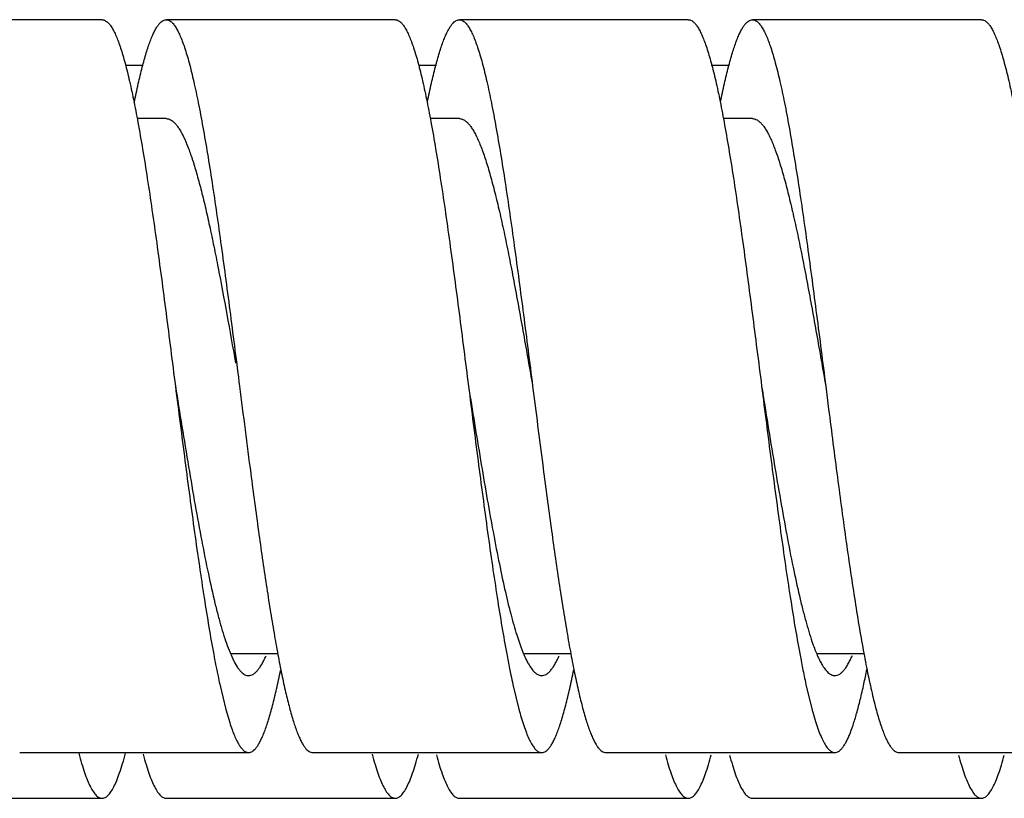
# Model space of a CAD drawing. Units: inches. Extents: x 0.4 to 16.6, y 0.6 to 10.4.
# Drawn here: x 3.8 to 4.1, y 6.4 to 6.6 of the extents above; entities that cross this region are included whole.
import ezdxf

# ---------------------------------------------------------------- set-up
doc = ezdxf.new("R2010")
doc.units = ezdxf.units.IN
doc.header["$LTSCALE"] = 0.935
doc.header["$MEASUREMENT"] = 0
doc.layers.get('0').update_dxf_attribs({"linetype": 'CONTINUOUS'})

msp = doc.modelspace()

# ---------------------------------------------------------------- linework, layer by layer
at = {"color": 7, "linetype": 'CONTINUOUS'}
for p, q in [((3.847110165, 6.6203152078), (3.784610165, 6.6203152078)), ((3.927110165, 6.6203152078), (3.864610165, 6.6203152078)), ((4.007110165, 6.6203152078), (3.944610165, 6.6203152078)), ((4.087110165, 6.6203152078), (4.024610165, 6.6203152078)), ((3.8583098775, 6.607842687), (3.8534938511, 6.607842687)), ((3.93835504, 6.607842687), (3.933432046, 6.607842687)), ((4.0183664526, 6.607842687), (4.013385804, 6.607842687)), ((3.864610165, 6.5933152078), (3.8566671216, 6.5933152078)), ((3.944610165, 6.5933152078), (3.9366292071, 6.5933152078)), ((4.024610165, 6.5933152078), (4.0166014845, 6.5933152078)), ((4.044610155, 6.5203152064), (4.0454087761, 6.5140470426)), ((3.9602725582, 6.4524356623), (3.96139611, 6.4491388028)), ((3.8814930361, 6.4488800836), (3.8830442309, 6.4453091679)), ((3.8823006076, 6.4473152078), (3.8951005135, 6.4473152078)), ((3.9623723006, 6.4473152078), (3.9750654382, 6.4473152078)), ((4.0423913307, 6.4473152078), (4.0550409956, 6.4473152078)), ((3.8786614085, 6.4415349866), (3.8787421094, 6.4411461824)), ((3.8791972977, 6.4390134011), (3.8808840632, 6.4320354311)), ((3.9592178377, 6.4389199406), (3.9608600907, 6.4321236912)), ((4.0392195339, 6.4389124213), (4.0408151311, 6.4322904218)), ((3.8808840632, 6.4320354311), (3.8819249798, 6.4284935971)), ((3.824610165, 6.4203152078), (3.887110165, 6.4203152078)), ((3.904610165, 6.4203152078), (3.967110165, 6.4203152078)), ((3.984610165, 6.4203152078), (4.047110165, 6.4203152078)), ((4.064610165, 6.4203152078), (4.127110165, 6.4203152078)), ((3.784610165, 6.407842687), (3.847110165, 6.407842687)), ((3.864610165, 6.407842687), (3.927110165, 6.407842687)), ((3.944610165, 6.407842687), (4.007110165, 6.407842687)), ((4.024610165, 6.407842687), (4.087110165, 6.407842687))]:
    msp.add_line(p, q, dxfattribs=at)
for centre, radius, start, end in [((11.6772061631, 7.5100358502), 7.8551956895, 187.2382580807, 187.4134708742), ((12.6691939758, 7.6264111551), 8.7745784899, 187.2417930939, 187.3830231511), ((4.1016295444, 6.4714143702), 0.0642210991, 198.8661920358, 199.7987822368), ((4.3763843032, 6.5104310409), 0.3446828536, 190.5363400662, 190.8697678973), ((4.1803953612, 6.5036206685), 0.3080552062, 190.5653664272, 191.627073251), ((4.2759479652, 6.5065767075), 0.3238862158, 190.5571306028, 191.276027467), ((4.3187039236, 6.4993318868), 0.2859443076, 190.8651978656, 191.7297551469), ((4.2174512994, 6.495017199), 0.2642584585, 191.2981047404, 191.6981230737), ((3.827646017, 6.4886753056), 0.2327371205, 347.6872560639, 348.6808755323), ((4.0984650215, 6.4869255171), 0.2244413188, 191.7692206174, 192.3259450563), ((4.1811937988, 6.4875150242), 0.2272329409, 191.6993956225, 192.3484085824), ((4.2593697946, 6.4871222741), 0.2253670942, 191.7571451083, 192.3519978673), ((4.0492203755, 6.4559541566), 0.0915173809, 195.0933696955, 196.5550950189), ((4.137865945, 6.4583233711), 0.1004817144, 195.0155662195, 195.5634438538)]:
    msp.add_arc(centre, radius, start, end, dxfattribs=at)
for points, knots in [([(3.8471101691, 6.6203151524), (3.8472124349, 6.6203150986), (3.8474210059, 6.6202949278), (3.8478477484, 6.6201718435), (3.8483878503, 6.6198500383), (3.8489986341, 6.6192536982), (3.8496053766, 6.6184380303), (3.8502106666, 6.6174017361), (3.8508161035, 6.6161449352), (3.8514222845, 6.6146696548), (3.8520291997, 6.6129788659), (3.8526367928, 6.611076018), (3.8534833331, 6.6081357366), (3.8545245362, 6.6039576914), (3.8557321407, 6.598367957), (3.8564967034, 6.5943830915), (3.8568837161, 6.5922721305)], [0, 0, 0, 0, 0.0100591343, 0.0204678958, 0.0434750978, 0.0709552209, 0.103988317, 0.1431755621, 0.1888385454, 0.2411011747, 0.2999928146, 0.3654923515, 0.437547368, 0.6009223653, 0.7888996103, 1, 1, 1, 1]), ([(3.8558824287, 6.5977262644), (3.8562274186, 6.5994414674), (3.8569088925, 6.6026728077), (3.8579877175, 6.6071946849), (3.8589190744, 6.6105620508), (3.8596751317, 6.612924605), (3.8602178157, 6.6144518343), (3.8607599861, 6.6158069653), (3.8613019383, 6.6169876243), (3.8618435782, 6.6179924807), (3.8623852977, 6.6188210687), (3.8629283564, 6.6194734652), (3.8634763373, 6.6199495655), (3.864035411, 6.6202459037), (3.8644258144, 6.6203149804), (3.8646101747, 6.620314797)], [0, 0, 0, 0, 0.210406404, 0.3971155529, 0.5590070926, 0.6304253058, 0.6953983913, 0.7538872232, 0.8059008254, 0.8515509864, 0.891051514, 0.924768502, 0.953333218, 0.9778282937, 1, 1, 1, 1]), ([(3.8646101747, 6.620314797), (3.8647148336, 6.6203146928), (3.8649284505, 6.6202935083), (3.8653658252, 6.6201644691), (3.8659191092, 6.6198270276), (3.8665435867, 6.6192030926), (3.867164008, 6.6183494352), (3.8677827466, 6.6172647775), (3.8684021444, 6.6159499781), (3.8690223362, 6.6144072065), (3.8696433078, 6.6126394472), (3.8702649596, 6.6106501103), (3.8711306879, 6.6075772169), (3.8721959507, 6.6032143287), (3.8734315617, 6.5973819048), (3.8746690092, 6.5908090704), (3.8759088458, 6.5835585102), (3.8771500708, 6.5756996185), (3.87839207, 6.5673079188), (3.8800803065, 6.5552945726), (3.882157235, 6.5395803108), (3.8837821085, 6.5268188142), (3.8846101662, 6.5203152079)], [0, 0, 0, 0, 0.003042802, 0.0061959005, 0.0131911703, 0.0215896888, 0.0317259766, 0.0437828325, 0.0578458138, 0.0739499767, 0.0921050108, 0.1123056768, 0.1345352395, 0.1849129846, 0.2428397784, 0.3078514103, 0.3793522073, 0.4566915612, 0.5391641819, 0.6259830083, 0.8093910276, 1, 1, 1, 1]), ([(3.9271101747, 6.620314797), (3.9272121901, 6.6203146955), (3.9274202116, 6.6202945927), (3.9278457944, 6.6201722773), (3.9283845589, 6.6198525155), (3.9289940149, 6.619259333), (3.9295993365, 6.6184474822), (3.9302029128, 6.6174157868), (3.9308069594, 6.6161649542), (3.9314117296, 6.614696937), (3.9320172176, 6.6130144618), (3.9326233682, 6.6111206282), (3.9334676321, 6.6081939575), (3.9345064085, 6.6040352548), (3.9357112635, 6.5984708728), (3.9364737535, 6.5945038119), (3.9368598261, 6.5924020278)], [0, 0, 0, 0, 0.0100781912, 0.0205041675, 0.0435356331, 0.0710289178, 0.1040752623, 0.1432830086, 0.1889480305, 0.2411955322, 0.3000660827, 0.3655502483, 0.4376049639, 0.6009512521, 0.788889166, 1, 1, 1, 1]), ([(3.9359096257, 6.5978613799), (3.9362535025, 6.5995667702), (3.9369327047, 6.6027792095), (3.9380085208, 6.6072744733), (3.9389368206, 6.6106218296), (3.9396904769, 6.6129703416), (3.9402314235, 6.6144881936), (3.9407720719, 6.6158347284), (3.9413123704, 6.617007976), (3.9418522968, 6.6180068047), (3.9423923006, 6.6188306014), (3.9429336377, 6.6194791828), (3.9434799499, 6.6199523197), (3.9440375004, 6.6202460485), (3.9444264097, 6.6203145422), (3.9446101737, 6.6203143991)], [0, 0, 0, 0, 0.2103855831, 0.3970284222, 0.5588984157, 0.6303079501, 0.695262872, 0.7537221714, 0.8057249664, 0.8513857958, 0.890909606, 0.9246548907, 0.9532480275, 0.9777772105, 1, 1, 1, 1]), ([(3.9446101737, 6.6203143991), (3.9447148288, 6.6203143176), (3.944928428, 6.6202932245), (3.9453657955, 6.620164476), (3.945919183, 6.6198273682), (3.946543755, 6.6192033939), (3.9471638931, 6.6183492875), (3.9477826451, 6.6172645054), (3.9484021326, 6.6159498875), (3.9490223807, 6.6144073968), (3.9496434025, 6.6126396722), (3.9502649173, 6.6106500882), (3.9511305629, 6.6075771135), (3.9521960777, 6.6032143178), (3.9534315389, 6.5973819221), (3.9546689339, 6.5908091182), (3.9559089507, 6.5835585188), (3.9571499783, 6.5756996714), (3.9583920956, 6.5673079351), (3.9600802943, 6.555294687), (3.9621572457, 6.5395804038), (3.9637820929, 6.5268188569), (3.9646101586, 6.5203152069)], [0, 0, 0, 0, 0.00304269, 0.0061952762, 0.0131886418, 0.0215866345, 0.0317270654, 0.0437859655, 0.057846664, 0.0739473574, 0.092101188, 0.1123059826, 0.1345382795, 0.1849108995, 0.2428392774, 0.307852675, 0.3793491066, 0.4566931032, 0.5391633349, 0.6259815528, 0.8093896803, 1, 1, 1, 1]), ([(4.0071101737, 6.6203143991), (4.0072120743, 6.6203143197), (4.0074198441, 6.6202943494), (4.0078449226, 6.6201725923), (4.0083831684, 6.6198538988), (4.008992092, 6.6192619938), (4.0095965355, 6.6184514527), (4.010199437, 6.6174217775), (4.010802933, 6.6161737502), (4.0114071065, 6.6147091267), (4.0120119957, 6.6130303037), (4.0126174121, 6.6111402369), (4.0134606075, 6.6082195069), (4.0144985078, 6.6040694187), (4.0157020516, 6.5985162332), (4.0164635953, 6.59455692), (4.0168492852, 6.5924591235)], [0, 0, 0, 0, 0.0100861325, 0.0205183224, 0.043556734, 0.0710566545, 0.1041207333, 0.1433391835, 0.1889972279, 0.2412301235, 0.3000895745, 0.365577431, 0.4376385064, 0.6009572231, 0.7888796831, 1, 1, 1, 1]), ([(4.0158914682, 6.5977715322), (4.0162360318, 6.59948342), (4.0169167756, 6.6027081392), (4.0179946861, 6.607221373), (4.0190692707, 6.6111010703), (4.0200020174, 6.6139135906), (4.0207640817, 6.6158158278), (4.0213055106, 6.6169939674), (4.0218464868, 6.6179972039), (4.022387545, 6.6188246245), (4.022929894, 6.6194759369), (4.0234775633, 6.619950558), (4.0240362591, 6.6202452387), (4.0244259978, 6.6203142176), (4.024610167, 6.6203141847)], [0, 0, 0, 0, 0.2104000191, 0.3970689978, 0.5589945637, 0.6953516595, 0.7538098302, 0.8058232949, 0.8514960568, 0.8910229146, 0.9247536333, 0.9533128067, 0.9778096646, 1, 1, 1, 1]), ([(4.024610167, 6.6203141847), (4.0247148156, 6.620314166), (4.0249284025, 6.6202932228), (4.0253657953, 6.6201647726), (4.0259193424, 6.6198277908), (4.0265437503, 6.6192033837), (4.0271637247, 6.6183489926), (4.0277826126, 6.6172643423), (4.028402158, 6.6159500129), (4.0290224702, 6.6144076685), (4.0296434214, 6.6126397526), (4.0302648184, 6.6106499172), (4.0311305343, 6.6075770407), (4.0321962494, 6.6032143161), (4.0334313948, 6.5973819484), (4.0346689631, 6.5908091338), (4.0359090009, 6.5835585556), (4.0371498891, 6.5756997377), (4.0383921599, 6.5673079358), (4.0400802194, 6.5552947758), (4.0421572967, 6.5395804437), (4.0437820749, 6.5268189027), (4.044610155, 6.5203152064)], [0, 0, 0, 0, 0.0030424966, 0.0061945232, 0.0131868103, 0.0215871969, 0.0317311111, 0.0437887663, 0.057846016, 0.0739444073, 0.0921006352, 0.1123097679, 0.1345412882, 0.1849081441, 0.242842216, 0.307852802, 0.379347517, 0.4566952899, 0.539161812, 0.6259823009, 0.8093884551, 1, 1, 1, 1]), ([(4.087110167, 6.6203141847), (4.0872121061, 6.6203141664), (4.0874199584, 6.6202943235), (4.087845257, 6.6201727468), (4.088383895, 6.6198539029), (4.0889929564, 6.6192610967), (4.0895974553, 6.6184495222), (4.0902007449, 6.6174190635), (4.0908045561, 6.6161702476), (4.0914090487, 6.614704575), (4.0920141835, 6.6130241931), (4.0926197058, 6.6111322515), (4.0934633054, 6.6082091163), (4.0945018684, 6.6040557109), (4.0957056825, 6.5984980584), (4.096467619, 6.5945354681), (4.0968535093, 6.5924360381)], [0, 0, 0, 0, 0.0100821008, 0.0205092387, 0.043538423, 0.0710413564, 0.1041158769, 0.1433306347, 0.1889775857, 0.241202186, 0.300067176, 0.3655736116, 0.43763794, 0.6009411916, 0.788881121, 1, 1, 1, 1]), ([(3.8646101655, 6.5933141847), (3.8648087783, 6.5933141795), (3.865221034, 6.593257595), (3.8658243172, 6.5930098421), (3.8664204037, 6.5926048307), (3.8670113069, 6.5920461783), (3.8676000794, 6.5913360883), (3.8681880733, 6.5904757756), (3.8687760222, 6.5894665769), (3.8695996253, 6.5878459066), (3.8706104723, 6.5854481688), (3.8717765216, 6.5821404363), (3.8729457185, 6.5783044389), (3.8741164419, 6.573971936), (3.8752887747, 6.5691792594), (3.876462622, 6.5639672813), (3.8776369716, 6.5583803929), (3.8792366201, 6.5503287373), (3.8812070917, 6.5397026867), (3.8827344568, 6.5310448856), (3.8835115383, 6.5266062682)], [0, 0, 0, 0, 0.0084361659, 0.0174363857, 0.0274698889, 0.0388752915, 0.0518676455, 0.0665788486, 0.0830888058, 0.1014443012, 0.1437636179, 0.1934905923, 0.2503666347, 0.3140575977, 0.384093158, 0.459923913, 0.5409742029, 0.6265780195, 0.8086003143, 1, 1, 1, 1]), ([(3.9368598261, 6.5924020278), (3.937307806, 6.5899632199), (3.9381939451, 6.5848650053), (3.939465675, 6.5769070808), (3.940738202, 6.568377204), (3.9424698201, 6.5561179847), (3.944598262, 6.5400435184), (3.9462616514, 6.5269794852), (3.9471101662, 6.5203152079)], [0, 0, 0, 0, 0.1021539152, 0.2131719654, 0.3320003845, 0.4574479558, 0.7232315987, 1, 1, 1, 1]), ([(3.9446101506, 6.5933147767), (3.9448205159, 6.5933149699), (3.9452591554, 6.5932511931), (3.9458980651, 6.5929714362), (3.9465280455, 6.5925167649), (3.9471527455, 6.5918919974), (3.9477753162, 6.5910986901), (3.9483972154, 6.5901376454), (3.9490189095, 6.5890099226), (3.9496406302, 6.5877176511), (3.9502627921, 6.5862639719), (3.9511271725, 6.5840254669), (3.952192952, 6.5808429718), (3.953428902, 6.5765823511), (3.9546674854, 6.5717820593), (3.9559079105, 6.5664877022), (3.9571490758, 6.56074958), (3.9583916069, 6.5546226936), (3.9600793812, 6.5458547792), (3.962156612, 6.534382601), (3.9637820152, 6.5250633043), (3.9646101554, 6.520315206)], [0, 0, 0, 0, 0.0081944217, 0.017003246, 0.026921261, 0.0382860354, 0.0513122264, 0.066132938, 0.0828297626, 0.1014415855, 0.1219716383, 0.1444075599, 0.1948979106, 0.2526446297, 0.3171856673, 0.3879865901, 0.4644490739, 0.5458648643, 0.6315021773, 0.8122539031, 1, 1, 1, 1]), ([(4.0168492852, 6.5924591235), (4.0172977711, 6.5900197743), (4.0181850094, 6.5849195493), (4.0194578435, 6.5769576616), (4.0207317344, 6.5684220649), (4.0224651866, 6.55615267), (4.0245957821, 6.5400630877), (4.0262607755, 6.5269862843), (4.0271101586, 6.5203152069)], [0, 0, 0, 0, 0.102098212, 0.2130913297, 0.3319041007, 0.457350371, 0.7231698934, 1, 1, 1, 1]), ([(4.0246101739, 6.5933150799), (4.0248205837, 6.5933149375), (4.0252591062, 6.5932502948), (4.0258978983, 6.5929707196), (4.0265280606, 6.5925167754), (4.0271529422, 6.5918925904), (4.0277755706, 6.5910992039), (4.0283971254, 6.5901374447), (4.029018723, 6.5890093233), (4.0296405975, 6.5877172926), (4.0302628654, 6.5862641548), (4.0311275063, 6.5840257058), (4.032192589, 6.580842839), (4.0334289347, 6.5765822977), (4.0346677482, 6.5717820479), (4.0359076574, 6.5664876446), (4.0371491833, 6.5607495064), (4.0383916832, 6.5546226756), (4.0400792349, 6.5458547164), (4.0421567256, 6.5343825186), (4.0437819876, 6.5250633183), (4.0446101578, 6.5203152065)], [0, 0, 0, 0, 0.0081961749, 0.0170053758, 0.0269184683, 0.0382769051, 0.0513027108, 0.0661330649, 0.0828366794, 0.1014445979, 0.1219662182, 0.1443968599, 0.1949025626, 0.2526444496, 0.3171774722, 0.3879920027, 0.4644467329, 0.5458609963, 0.6315058147, 0.8122526561, 1, 1, 1, 1]), ([(3.8568837161, 6.5922721305), (3.8573305583, 6.5898348292), (3.8582143807, 6.5847412009), (3.859483259, 6.576792393), (3.8607529273, 6.5682754563), (3.8624802897, 6.5560395233), (3.8646039187, 6.5399992998), (3.8662636066, 6.5269641478), (3.867110173, 6.5203152089)], [0, 0, 0, 0, 0.10226989, 0.2133566039, 0.3322136312, 0.4576639118, 0.7233668537, 1, 1, 1, 1]), ([(3.867110173, 6.5203152089), (3.8679752159, 6.5135211562), (3.8696695958, 6.5002134667), (3.8718396053, 6.4838496765), (3.8736063551, 6.4713947676), (3.8749036113, 6.4627569487), (3.8761996971, 6.4547240361), (3.877104893, 6.4495878605), (3.8775628112, 6.4471365401)], [0, 0, 0, 0, 0.2779201146, 0.544370149, 0.669825788, 0.7883807087, 0.8988076927, 1, 1, 1, 1]), ([(3.8671101779, 6.5203152099), (3.8682932807, 6.512974515), (3.8700374903, 6.5021410706), (3.8724486596, 6.48804788), (3.8742249978, 6.4782958781), (3.8759973153, 6.4693783555), (3.8775201319, 6.462560396), (3.8787576992, 6.4576614378), (3.8796509222, 6.4544344885), (3.8805435499, 6.4515351229), (3.8811739828, 6.4497254318), (3.8814930361, 6.4488800836)], [0, 0, 0, 0, 0.3057861329, 0.4512632817, 0.5880055219, 0.7134292142, 0.8251560892, 0.875257234, 0.9212177212, 0.9628408452, 1, 1, 1, 1]), ([(3.9471101662, 6.5203152079), (3.9479736855, 6.5135330839), (3.9496652483, 6.5002477451), (3.9518314526, 6.4839104123), (3.9535949807, 6.4714732507), (3.9548898978, 6.4628452), (3.9561839143, 6.4548189176), (3.9570872499, 6.4496860237), (3.9575442658, 6.4472356176)], [0, 0, 0, 0, 0.2778108941, 0.544197958, 0.6696542835, 0.7882360644, 0.8987127897, 1, 1, 1, 1]), ([(3.9471101717, 6.5203152088), (3.9481952023, 6.5135831389), (3.9497993632, 6.5036216751), (3.9520043353, 6.4906099063), (3.9536333544, 6.481481927), (3.955260606, 6.4729998769), (3.9568840657, 6.4653049583), (3.9582803562, 6.4594536035), (3.9594142667, 6.4552676103), (3.9599849074, 6.4533486926), (3.9602725582, 6.4524356623)], [0, 0, 0, 0, 0.2956709147, 0.4374918667, 0.5722315199, 0.6977083255, 0.8119661873, 0.9132078587, 0.9584925554, 1, 1, 1, 1]), ([(4.0271101573, 6.5203152065), (4.028242376, 6.5132903498), (4.029913945, 6.502908601), (4.0322181372, 6.4893736162), (4.0339177379, 6.479939237), (4.0356153747, 6.4712374707), (4.0370688288, 6.4645256448), (4.0382481157, 6.459645367), (4.0391030997, 6.4563815177), (4.0399571802, 6.4534077501), (4.0405561237, 6.4515328778), (4.0408586387, 6.4506478924)], [0, 0, 0, 0, 0.3003621437, 0.4438766651, 0.5795575907, 0.7050094665, 0.8181083331, 0.8694086736, 0.9169365, 0.9605204597, 1, 1, 1, 1]), ([(4.0271101586, 6.5203152069), (4.0279711347, 6.5135530787), (4.0296579004, 6.5003052845), (4.031817797, 6.4840124098), (4.0335758007, 6.4716052621), (4.0348669791, 6.4629936328), (4.0361572654, 6.4549786401), (4.0370575898, 6.4498512994), (4.0375131037, 6.4474026369)], [0, 0, 0, 0, 0.2776307216, 0.5439115837, 0.6693702884, 0.7879913799, 0.8985601847, 1, 1, 1, 1]), ([(4.0454087761, 6.5140470426), (4.0461995486, 6.5078486785), (4.0477527976, 6.4957418667), (4.049752561, 6.4808648564), (4.0513765491, 6.4695636019), (4.0525694588, 6.4617101806), (4.0537613354, 6.4543764746), (4.0549515753, 6.447627477), (4.056140458, 6.4415224872), (4.0573265036, 6.4361153462), (4.0583496806, 6.4320763134), (4.0591813558, 6.4292354895), (4.0597781965, 6.4273972607), (4.060374391, 6.4257641491), (4.0609698592, 6.4243395968), (4.0615648222, 6.4231264357), (4.0621597846, 6.4221262418), (4.0627557263, 6.4213387302), (4.0633568835, 6.4207631148), (4.0639718106, 6.4204016178), (4.0644067415, 6.420315162), (4.0646101672, 6.4203152242)], [0, 0, 0, 0, 0.1935227167, 0.3780278703, 0.4648856886, 0.5471213194, 0.6240392765, 0.6949893318, 0.7593591835, 0.8166517503, 0.8664153461, 0.8883619703, 0.9083163151, 0.9262615779, 0.9421908198, 0.9561134328, 0.9680761344, 0.9781816306, 0.9866133115, 0.9936997915, 1, 1, 1, 1]), ([(3.9673630484, 6.4988624034), (3.9680651995, 6.4934760868), (3.9694473497, 6.4830586954), (3.9712539652, 6.4703167712), (3.9727197492, 6.46077189), (3.9737918182, 6.4542149959), (3.9748626261, 6.4481310612), (3.9759324828, 6.4425635605), (3.9770008805, 6.4375518474), (3.9780666991, 6.4331312823), (3.9789867828, 6.4298403411), (3.9797340593, 6.4275325738), (3.9802703693, 6.426041141), (3.9808061962, 6.4247175093), (3.9813415429, 6.4235638852), (3.9818766076, 6.4225820632), (3.9824120685, 6.4217730487), (3.9829489429, 6.421136587), (3.9834907212, 6.4206724138), (3.9840429601, 6.4203835292), (3.984428009, 6.420315483), (3.9846101586, 6.4203153455)], [0, 0, 0, 0, 0.1998050927, 0.3865463613, 0.4733696372, 0.5550128588, 0.6309311908, 0.7005920391, 0.7635426756, 0.8194053171, 0.8678346009, 0.8891903102, 0.9086210194, 0.9261220445, 0.9416996766, 0.9553776647, 0.9672150273, 0.9773285122, 0.9859143433, 0.9932998566, 1, 1, 1, 1]), ([(3.8876732035, 6.4964898015), (3.8883616109, 6.491238771), (3.889716988, 6.4810974119), (3.891492688, 6.4687013757), (3.8929330134, 6.4594344981), (3.8939859021, 6.4530792724), (3.8950376083, 6.4471879573), (3.8960881404, 6.4418011216), (3.8971375376, 6.4369556801), (3.8981842203, 6.4326840375), (3.8992280575, 6.4290150614), (3.9001348756, 6.4263578845), (3.9008747235, 6.4245615944), (3.9014006362, 6.4234485178), (3.9019261255, 6.4225010203), (3.9024519961, 6.4217202268), (3.9029795116, 6.4211062872), (3.9035118574, 6.4206589667), (3.9040541362, 6.4203811518), (3.9044313701, 6.420315908), (3.9046101537, 6.4203157328)], [0, 0, 0, 0, 0.2006939895, 0.3877280818, 0.4745365987, 0.5560803184, 0.6318412584, 0.701314116, 0.7640520553, 0.8197034022, 0.8679496258, 0.9085728085, 0.9260120774, 0.9415450698, 0.9551997824, 0.9670333621, 0.9771603099, 0.9857811652, 0.9932248741, 1, 1, 1, 1]), ([(3.96139611, 6.4491388028), (3.9617385257, 6.448217238), (3.9622642589, 6.4469067909), (3.9630423723, 6.4452891248), (3.9634332867, 6.4445773668), (3.9636303115, 6.4442474087)], [0, 0, 0, 0, 0.5478411771, 0.7858469856, 1, 1, 1, 1]), ([(4.0412046849, 6.4496615329), (4.0414073777, 6.4490990516), (4.0418100677, 6.4480323008), (4.0424431172, 6.4465337874), (4.0430756561, 6.445218062), (4.0435238285, 6.4444167368), (4.0437502631, 6.444050105)], [0, 0, 0, 0, 0.2906393959, 0.5541497201, 0.7905255645, 1, 1, 1, 1]), ([(3.8830442309, 6.4453091679), (3.8833507904, 6.4447120452), (3.883823954, 6.4438775398), (3.8845388975, 6.4429011617), (3.8850462544, 6.4423311688), (3.8855554095, 6.4418830916), (3.8860683596, 6.4415582948), (3.8865866628, 6.4413601709), (3.886939486, 6.4413154971), (3.8871101778, 6.4413156556)], [0, 0, 0, 0, 0.3384035864, 0.4819454656, 0.6094656165, 0.7223818872, 0.8228313119, 0.9139434385, 1, 1, 1, 1]), ([(3.8871101778, 6.4413156556), (3.8873094895, 6.4413158406), (3.8877256086, 6.4413787297), (3.8883307555, 6.441650204), (3.8889272902, 6.442090749), (3.8895187095, 6.4426966645), (3.8901078433, 6.4434672265), (3.8906962031, 6.44440146), (3.8912846777, 6.4454976805), (3.8916567446, 6.4462915765), (3.8918441928, 6.4467140221)], [0, 0, 0, 0, 0.0796704878, 0.1655688495, 0.2626622235, 0.3743861576, 0.5029616599, 0.6496939761, 0.8152594914, 1, 1, 1, 1]), ([(3.9671101685, 6.4413152305), (3.9673089351, 6.4413152977), (3.9677239234, 6.4413778842), (3.9683273613, 6.4416483381), (3.9689222116, 6.4420869159), (3.9695119802, 6.4426896391), (3.970099757, 6.4434556271), (3.970686679, 6.4443845391), (3.971273477, 6.4454750212), (3.9716445157, 6.4462649455), (3.9718314608, 6.4466853135)], [0, 0, 0, 0, 0.0797847047, 0.1657962823, 0.2629810038, 0.3747337898, 0.5032327699, 0.6498476584, 0.8153312544, 1, 1, 1, 1]), ([(4.0471101546, 6.4413154368), (4.0473110287, 6.4413152701), (4.0477309124, 6.4413787084), (4.048340873, 6.4416552653), (4.0489418087, 6.4421036015), (4.0495375775, 6.442719407), (4.050131375, 6.4435015206), (4.050724601, 6.4444494923), (4.0513176323, 6.4455624318), (4.0516924068, 6.4463685918), (4.0518812835, 6.4467976768)], [0, 0, 0, 0, 0.0793259285, 0.1649773797, 0.2619720843, 0.3736995998, 0.502296225, 0.6490819698, 0.8148629148, 1, 1, 1, 1]), ([(3.887110158, 6.4203161073), (3.8872937716, 6.4203159922), (3.887682294, 6.4203843928), (3.8882394126, 6.4206774697), (3.8887853516, 6.4211497323), (3.8893262305, 6.421797313), (3.8898657913, 6.4226198762), (3.8904052725, 6.423617194), (3.8909451254, 6.4247885793), (3.8914853802, 6.4261328983), (3.8920259056, 6.427648293), (3.8927789416, 6.4299931716), (3.893706438, 6.4333353928), (3.8947814562, 6.4378237802), (3.8954600957, 6.4410313036), (3.8958036777, 6.4427341189)], [0, 0, 0, 0, 0.0222365445, 0.0467751706, 0.0753733953, 0.1091249185, 0.1486551057, 0.1943203922, 0.2463232032, 0.3047754419, 0.3697230933, 0.441129714, 0.6029970115, 0.7896244675, 1, 1, 1, 1]), ([(3.9636303115, 6.4442474087), (3.9638944749, 6.4438050134), (3.9644129818, 6.4430225346), (3.9651704436, 6.4421902164), (3.9657843426, 6.4417285202), (3.9662234962, 6.4414916134), (3.9666654807, 6.441347653), (3.9669643591, 6.4413151813), (3.9671101685, 6.4413152305)], [0, 0, 0, 0, 0.3263004356, 0.5931189011, 0.7073721301, 0.8112944831, 0.9076633048, 1, 1, 1, 1]), ([(3.9671101537, 6.4203157328), (3.9672943365, 6.4203155522), (3.9676843088, 6.4203844173), (3.9682429421, 6.4206800177), (3.9687904107, 6.4211553036), (3.9693329656, 6.4218066012), (3.9698741787, 6.4226337772), (3.9704153105, 6.4236368173), (3.9709567906, 6.4248152265), (3.9714984948, 6.4261677714), (3.9720406546, 6.4276921937), (3.9727960036, 6.4300505772), (3.9737264944, 6.4334121368), (3.9748044571, 6.4379264493), (3.9754852815, 6.4411524997), (3.9758299704, 6.4428649733)], [0, 0, 0, 0, 0.0221859069, 0.0466906372, 0.0752645256, 0.1089900572, 0.1484965127, 0.194147296, 0.2461532086, 0.3046298292, 0.3695942739, 0.4410062652, 0.6028868794, 0.7895854033, 1, 1, 1, 1]), ([(4.0437502631, 6.444050105), (4.0440057589, 6.4436364187), (4.0445077522, 6.4429041619), (4.0452393005, 6.4421291589), (4.0458310452, 6.4417001544), (4.0462550343, 6.441479762), (4.0466814419, 6.441345917), (4.0469694153, 6.4413155536), (4.0471101546, 6.4413154368)], [0, 0, 0, 0, 0.3236760544, 0.5896084575, 0.7041391348, 0.80880817, 0.9063108968, 1, 1, 1, 1]), ([(4.0471101586, 6.4203153455), (4.0472770564, 6.4203152196), (4.0476273329, 6.420371152), (4.048134025, 6.4206133463), (4.0486324326, 6.4210050001), (4.0491264108, 6.4215428182), (4.0496188531, 6.4222263399), (4.0501109164, 6.4230556261), (4.0506031409, 6.4240304617), (4.0512947899, 6.4256044128), (4.0521427021, 6.4279364254), (4.0531198703, 6.431161115), (4.0540993681, 6.4349219179), (4.0547171212, 6.4376138047), (4.0550297571, 6.4390446502)], [0, 0, 0, 0, 0.0238391759, 0.0497652487, 0.0794077093, 0.1138462936, 0.1537509843, 0.1995329901, 0.2514469732, 0.3096441558, 0.4450110172, 0.6055493742, 0.7908006173, 1, 1, 1, 1]), ([(4.0410684983, 6.4313636002), (4.0413066039, 6.4305091736), (4.0417778742, 6.4289048722), (4.0425264036, 6.4266728664), (4.0432733619, 6.4247670293), (4.0440185233, 6.4231932567), (4.0446697771, 6.4221078244), (4.045200675, 6.421423913), (4.0455780249, 6.4210248227), (4.045956718, 6.420711616), (4.046337976, 6.4204850436), (4.0467224607, 6.4203469236), (4.0469834267, 6.4203154411), (4.0471101586, 6.4203153455)], [0, 0, 0, 0, 0.2031827632, 0.3829437216, 0.5391255467, 0.6717978945, 0.781486785, 0.828193699, 0.8698842541, 0.9070557101, 0.9404199444, 0.9709692777, 1, 1, 1, 1]), ([(3.8819249798, 6.4284935971), (3.882129389, 6.4278577341), (3.8825342829, 6.4266644005), (3.8831773718, 6.4250081439), (3.8838195777, 6.4235962323), (3.8844608776, 6.4224308875), (3.8851031937, 6.4215129495), (3.8857498554, 6.4208419675), (3.8863247737, 6.4204778349), (3.8867796857, 6.4203388777), (3.887001591, 6.4203161753), (3.887110158, 6.4203161073)], [0, 0, 0, 0, 0.1984108665, 0.3742378823, 0.5275948799, 0.6588579353, 0.7688771959, 0.8594585978, 0.934249059, 0.9677488745, 1, 1, 1, 1]), ([(3.9614967391, 6.4298774499), (3.9617179767, 6.4291359767), (3.9621560122, 6.4277441781), (3.9628518482, 6.425809951), (3.9635463792, 6.4241599744), (3.964239812, 6.422797303), (3.9649329188, 6.4217246528), (3.9655443408, 6.4210370667), (3.9660402767, 6.4206562893), (3.9663945517, 6.4204613175), (3.9667512015, 6.4203427868), (3.9669925139, 6.4203158481), (3.9671101537, 6.4203157328)], [0, 0, 0, 0, 0.2010001272, 0.3789337584, 0.5337807807, 0.6657652506, 0.7755685302, 0.8648886314, 0.9029657631, 0.9374984594, 0.9694412237, 1, 1, 1, 1]), ([(3.8407201806, 6.4201742019), (3.8409720543, 6.4192226788), (3.8414704328, 6.4174354524), (3.8422618046, 6.4149467503), (3.8430512439, 6.4128202196), (3.8438387558, 6.4110636106), (3.8445274526, 6.4098501727), (3.8450895917, 6.409084096), (3.8454883589, 6.4086376469), (3.8458885496, 6.4082869859), (3.8462917017, 6.4080329787), (3.8466988792, 6.4078778622), (3.8469760383, 6.4078426718), (3.8471101691, 6.4078427424)], [0, 0, 0, 0, 0.2046971835, 0.3857812667, 0.5429599635, 0.6761568084, 0.7858174302, 0.8322754549, 0.873531985, 0.9100659787, 0.9425845626, 0.9721057319, 1, 1, 1, 1]), ([(3.8471101691, 6.4078427424), (3.847244141, 6.4078428128), (3.8475208944, 6.4078781522), (3.8479275205, 6.4080328615), (3.848330181, 6.4082860627), (3.8487299009, 6.4086356088), (3.849128195, 6.4090807258), (3.8496897171, 6.4098447893), (3.8503773739, 6.4110554974), (3.8511638122, 6.4128078997), (3.8519524216, 6.4149290193), (3.8527428769, 6.417411494), (3.8532405585, 6.4191943964), (3.8534920834, 6.4201437318)], [0, 0, 0, 0, 0.0279225174, 0.0574680546, 0.0900007864, 0.1265388794, 0.1677935579, 0.2142497698, 0.3239328415, 0.4571412979, 0.6142777403, 0.7953120273, 1, 1, 1, 1]), ([(3.8583067488, 6.4198495551), (3.8585552419, 6.4189225603), (3.8590469058, 6.417181393), (3.8598275161, 6.4147573656), (3.8606062115, 6.4126866817), (3.8613836176, 6.4109768105), (3.8620629488, 6.409795989), (3.8626172156, 6.409050463), (3.8630106295, 6.4086157188), (3.8634054543, 6.4082743424), (3.8638031653, 6.408027256), (3.8642048067, 6.4078768444), (3.8644779011, 6.4078429662), (3.8646101747, 6.4078430978)], [0, 0, 0, 0, 0.2043437804, 0.3851471662, 0.5420872535, 0.6750986117, 0.7847613499, 0.8312923517, 0.8726660808, 0.9093596128, 0.9420780907, 0.9718363682, 1, 1, 1, 1]), ([(3.9208067488, 6.4198495551), (3.9210552419, 6.4189225603), (3.9215469058, 6.417181393), (3.9223275161, 6.4147573656), (3.9231062115, 6.4126866817), (3.9238836176, 6.4109768105), (3.9245629488, 6.409795989), (3.9251172156, 6.409050463), (3.9255106295, 6.4086157188), (3.9259054543, 6.4082743424), (3.9263031653, 6.408027256), (3.9267048067, 6.4078768444), (3.9269779011, 6.4078429662), (3.9271101747, 6.4078430978)], [0, 0, 0, 0, 0.2043437804, 0.3851471662, 0.5420872535, 0.6750986117, 0.7847613499, 0.8312923517, 0.8726660808, 0.9093596128, 0.9420780907, 0.9718363682, 1, 1, 1, 1]), ([(3.9271101747, 6.4078430978), (3.9272428039, 6.4078432297), (3.9275165833, 6.4078778438), (3.9279191008, 6.4080292189), (3.928317822, 6.4082771213), (3.9287136752, 6.4086195575), (3.9291081104, 6.409055839), (3.9296640075, 6.4098048778), (3.9303445983, 6.410992239), (3.9311235594, 6.4127107346), (3.9319045325, 6.4147908664), (3.9326872693, 6.4172259494), (3.9331799139, 6.4189752689), (3.9334289645, 6.4199068507)], [0, 0, 0, 0, 0.0281217107, 0.0578431938, 0.090514959, 0.1271539053, 0.1684772792, 0.2149791349, 0.3246982262, 0.4578036222, 0.6147382066, 0.7955375396, 1, 1, 1, 1]), ([(3.9383530122, 6.4196778593), (3.9385996946, 6.418763733), (3.9390877478, 6.4170468248), (3.9398624958, 6.4146570547), (3.9406357243, 6.4126161773), (3.9414076614, 6.4109310558), (3.9420818856, 6.409767234), (3.9426319452, 6.4090324084), (3.9430224893, 6.408603871), (3.9434144373, 6.4082675306), (3.9438093507, 6.408024484), (3.9442079955, 6.4078767318), (3.9444788859, 6.4078433934), (3.9446101737, 6.4078434957)], [0, 0, 0, 0, 0.2041744199, 0.3848249304, 0.5415968692, 0.6745155485, 0.7842038851, 0.8307806971, 0.8722175962, 0.9089899506, 0.9418046823, 0.9716889584, 1, 1, 1, 1]), ([(4.0008530122, 6.4196778593), (4.0010996946, 6.418763733), (4.0015877478, 6.4170468248), (4.0023624958, 6.4146570547), (4.0031357243, 6.4126161773), (4.0039076614, 6.4109310558), (4.0045818856, 6.409767234), (4.0051319452, 6.4090324084), (4.0055224893, 6.408603871), (4.0059144373, 6.4082675306), (4.0063093507, 6.408024484), (4.0067079955, 6.4078767318), (4.0069788859, 6.4078433934), (4.0071101737, 6.4078434957)], [0, 0, 0, 0, 0.2041744199, 0.3848249304, 0.5415968692, 0.6745155485, 0.7842038851, 0.8307806971, 0.8722175962, 0.9089899506, 0.9418046823, 0.9716889584, 1, 1, 1, 1]), ([(4.0071101737, 6.4078434957), (4.0072418195, 6.4078435982), (4.0075134389, 6.4078775467), (4.0079129918, 6.4080263818), (4.0083088636, 6.4082704164), (4.0087019113, 6.4086077857), (4.0090935468, 6.4090378741), (4.0096451486, 6.4097763532), (4.0103207789, 6.4109467139), (4.0110943448, 6.4126406156), (4.0118698032, 6.4146911881), (4.012646775, 6.4170922431), (4.0131358184, 6.4188174357), (4.0133830918, 6.419736197)], [0, 0, 0, 0, 0.0282661379, 0.0581133198, 0.0908849274, 0.1275998768, 0.1689825232, 0.2155347626, 0.325274055, 0.4582822565, 0.6150618686, 0.7957098836, 1, 1, 1, 1]), ([(4.0183665143, 6.4196279743), (4.0186126623, 6.4187174885), (4.0190995997, 6.4170075828), (4.0198726292, 6.4146278737), (4.0206444995, 6.4125958677), (4.0214146998, 6.4109178248), (4.0220873575, 6.409758659), (4.0226361973, 6.4090268674), (4.0230258842, 6.4086002548), (4.0234171144, 6.4082657394), (4.0238112058, 6.4080240774), (4.0242089141, 6.4078770028), (4.0244791597, 6.4078436866), (4.024610167, 6.4078437101)], [0, 0, 0, 0, 0.2041466495, 0.3847395664, 0.5414333753, 0.6743464859, 0.7840649516, 0.830656936, 0.87210393, 0.9088829591, 0.9417201436, 0.9716438552, 1, 1, 1, 1]), ([(4.0808665143, 6.4196279743), (4.0811126623, 6.4187174885), (4.0815995997, 6.4170075828), (4.0823726292, 6.4146278737), (4.0831444995, 6.4125958677), (4.0839146998, 6.4109178248), (4.0845873575, 6.409758659), (4.0851361973, 6.4090268674), (4.0855258842, 6.4086002548), (4.0859171144, 6.4082657394), (4.0863112058, 6.4080240774), (4.0867089141, 6.4078770028), (4.0869791597, 6.4078436866), (4.087110167, 6.4078437101)], [0, 0, 0, 0, 0.2041466495, 0.3847395664, 0.5414333753, 0.6743464859, 0.7840649516, 0.830656936, 0.87210393, 0.9088829591, 0.9417201436, 0.9716438552, 1, 1, 1, 1]), ([(4.087110167, 6.4078437101), (4.0872412614, 6.4078437335), (4.0875116854, 6.4078771925), (4.0879096208, 6.4080245323), (4.0883039304, 6.4082664629), (4.0886954339, 6.4086012109), (4.0890854056, 6.4090281813), (4.089634591, 6.4097608819), (4.0903076124, 6.4109216245), (4.0910782107, 6.41260181), (4.0918506086, 6.4146361777), (4.0926241954, 6.4170186253), (4.0931113679, 6.4187305386), (4.0933576609, 6.4196421494)], [0, 0, 0, 0, 0.0283450967, 0.0582598008, 0.0910872665, 0.1278517942, 0.1692841724, 0.215871321, 0.3256020042, 0.4585366893, 0.615234236, 0.7958252718, 1, 1, 1, 1])]:
    msp.add_open_spline(points, degree=3, knots=knots, dxfattribs=at)

doc.saveas('drawing.dxf')
